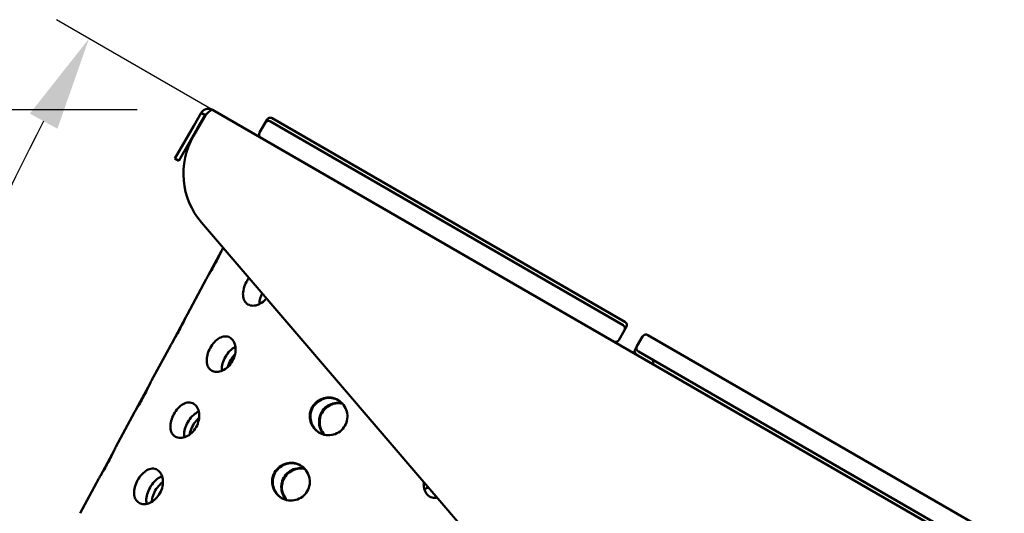
# Model space of a CAD drawing. Units: millimetres. Extents: x 33 to 2920, y 50 to 2050.
# Drawn here: x 380 to 642, y 953 to 1084 of the extents above; entities that cross this region are included whole.
import ezdxf

# ---------------------------------------------------------------- set-up
doc = ezdxf.new("R2010")
doc.units = ezdxf.units.MM
doc.header["$LTSCALE"] = 10
doc.layers.add('Dimension (ISO)', color=7, linetype='Continuous', lineweight=25)
doc.layers.add('Visible (ISO)', color=7, linetype='Continuous', lineweight=50)
doc.styles.add('Note Text (ISO)', font='tahoma.ttf')
doc.dimstyles.new('Default (ISO)', dxfattribs={"dimscale": 10, "dimtxt": 2.5, "dimasz": 2.5, "dimexe": 1, "dimexo": 2, "dimgap": 0.762, "dimtad": 1, "dimtoh": 1, "dimdec": 1, "dimrnd": 1e-08, "dimzin": 0, "dimdsep": 46, "dimtxsty": 'Note Text (ISO)', "dimcen": 0.09, "dimdle": 10, "dimclrd": 256, "dimclre": 256, "dimclrt": 256, "dimadec": 1, "dimazin": 0, "dimtfac": 1.40208, "dimtmove": 0, "dimatfit": 3, "dimfxl": 1, "dimtolj": 1, "dimtzin": 0, "dimlwd": -1, "dimlwe": -1, "dimarcsym": 0})

# ---------------------------------------------------------------- blocks, each defined once
blk = doc.blocks.new('*D8')
at = {"layer": 'Defpoints', "color": 0, "transparency": 16777216}
for p in [(354.77, 984.64), (840, 824.57), (809.83, 779.83), (917.49, 779.83)]:
    blk.add_point(p, dxfattribs=at)
at = {"layer": 'Dimension (ISO)', "transparency": 16777216}
for p, q in [((822.68, 834.57), (390.23, 1084.25)), ((789.83, 779.83), (308.66, 779.83))]:
    blk.add_line(p, q, dxfattribs=at)
blk.add_arc((917.49, 779.83), 598.83, 152.39215, 177.60785, dxfattribs=at)
for points in [[(383.19, 1059.35), (390.49, 1055.33), (398.89, 1079.25)], [(323.35, 804.74), (315.02, 804.91), (318.66, 779.83)]]:
    blk.add_solid(points, dxfattribs=at)
at = {"layer": 'Dimension (ISO)', "transparency": 16777216, "insert": (300.03, 919.19), "char_height": 25, "attachment_point": 1, "rotation": 75, "style": 'Note Text (ISO)'}
blk.add_mtext('\\A1;30°', dxfattribs=at)
blk = doc.blocks.new('*D10')
at = {"layer": 'Defpoints', "color": 0, "transparency": 16777216}
for p in [(431.64, 1060.34), (242.57, 771.83), (474.89, 771.83)]:
    blk.add_point(p, dxfattribs=at)
at = {"layer": 'Dimension (ISO)', "transparency": 16777216}
for p, q in [((411.64, 1060.34), (232.57, 1060.34)), ((242.57, 1035.34), (242.57, 796.83)), ((454.89, 771.83), (232.57, 771.83))]:
    blk.add_line(p, q, dxfattribs=at)
for points in [[(238.4, 1035.34), (246.74, 1035.34), (242.57, 1060.34)], [(238.4, 796.83), (246.74, 796.83), (242.57, 771.83)]]:
    blk.add_solid(points, dxfattribs=at)
at = {"layer": 'Dimension (ISO)', "transparency": 16777216, "insert": (208.81, 889.56), "char_height": 25, "attachment_point": 1, "rotation": 90, "style": 'Note Text (ISO)'}
blk.add_mtext('\\A1;289', dxfattribs=at)

msp = doc.modelspace()

# ---------------------------------------------------------------- linework, layer by layer
at = {"layer": 'Visible (ISO)'}
for p, q in [((840, 824.57), (431.64, 1060.34)), ((426.59, 1053.45), (429.74, 1058.9)), ((428.64, 1059.53), (426.64, 1056.07)), ((427.68, 1055.47), (429.68, 1058.93)), ((429.68, 1058.93), (428.64, 1059.53)), ((446.08, 1057.74), (445.59, 1056.9)), ((447.44, 1058.11), (540.98, 1004.11)), ((421.64, 1047.41), (426.64, 1056.07)), ((427.68, 1055.47), (422.68, 1046.81)), ((445.59, 1056.9), (444.09, 1054.3)), ((446.96, 1057.27), (540.49, 1003.27)), ((421.64, 1047.41), (422.68, 1046.81)), ((428.72, 1030.44), (527.97, 914.56)), ((430.39, 1016.2), (434.03, 1022.98)), ((424.96, 1006.18), (429.93, 1015.41)), ((420.89, 998.56), (424.56, 1005.38)), ((541.34, 1002.74), (540.86, 1001.9)), ((540.86, 1001.9), (539.36, 999.3)), ((545.67, 1000.24), (544.17, 997.64)), ((547.04, 1000.61), (640.57, 946.61)), ((415.48, 988.57), (420.44, 997.79)), ((544.17, 997.64), (543.69, 996.8)), ((638.07, 942.28), (544.54, 996.28)), ((411.39, 980.93), (415.08, 987.78)), ((405.99, 970.96), (410.95, 980.17)), ((401.89, 963.29), (405.61, 970.19)), ((396.51, 953.35), (401.46, 962.55))]:
    msp.add_line(p, q, dxfattribs=at)
for centre, radius, start, end in [((446.46, 1056.4), 1, 60, 150), ((446.94, 1057.24), 1, 60, 150), ((443.91, 1043.45), 20, 150, 220.5804), ((444.96, 1053.8), 1, 150, 240), ((539.99, 1002.4), 1, 330, 60), ((540.48, 1003.24), 1, 330, 60), ((546.54, 999.74), 1, 60, 150), ((538.49, 999.8), 1, 240, 330), ((545.04, 997.14), 1, 150, 240), ((544.55, 996.3), 1, 150, 240), ((547.53, 993.4), 1, 331.6972, 60)]:
    msp.add_arc(centre, radius, start, end, dxfattribs=at)
for points in [[(428.64, 1059.53), (428.75, 1059.73), (428.89, 1059.9), (429.06, 1060.05)], [(440.62, 1014.72), (440.82, 1015.07), (441.04, 1015.43), (441.3, 1015.75)]]:
    msp.add_open_spline(points, degree=3, dxfattribs=at)
for points, knots in [([(429.06, 1060.05), (429.49, 1060.45), (430.09, 1060.66), (430.68, 1060.63), (431.02, 1060.61), (431.35, 1060.51), (431.64, 1060.34)], [-0.8048988, -0.8048988, -0.8048988, -0.8048988, -0.2939453, -0.2939453, -0.2939453, 0, 0, 0, 0]), ([(429.74, 1058.9), (430.33, 1059.49), (430.92, 1060.07), (431.29, 1060.27), (431.44, 1060.36), (431.56, 1060.38), (431.64, 1060.34)], [-1, -1, -1, -1, -0.293945, -0.293945, -0.293945, 0, 0, 0, 0]), ([(430.23, 1059.37), (430.07, 1059.32), (429.92, 1059.23), (429.81, 1059.11), (429.76, 1059.05), (429.71, 1058.99), (429.68, 1058.93)], [0.5379559, 0.5379559, 0.5379559, 0.5379559, 0.8598922, 0.8598922, 0.8598922, 1, 1, 1, 1]), ([(434.43, 1023.77), (434.41, 1023.74), (434.4, 1023.71), (434.26, 1023.45), (434.09, 1023.1), (433.7, 1022.29), (433.46, 1021.79), (432.9, 1020.68), (432.59, 1020.09), (431.99, 1018.98), (431.67, 1018.4), (431.06, 1017.33), (430.77, 1016.85), (430.32, 1016.09), (430.12, 1015.76), (429.97, 1015.49), (429.95, 1015.45), (429.93, 1015.41)], [0.915787, 0.915787, 0.915787, 0.915787, 0.94517, 0.94517, 1.134164, 1.134164, 1.323258, 1.323258, 1.512352, 1.512352, 1.700315, 1.700315, 1.888279, 1.888279, 2.076355, 2.076355, 2.114295, 2.114295, 2.114295, 2.114295]), ([(445.92, 1010.36), (445.75, 1010.15), (445.57, 1009.95), (444.91, 1009.33), (444.39, 1008.98), (443.4, 1008.53), (442.86, 1008.4), (441.86, 1008.39), (441.39, 1008.52), (440.65, 1008.95), (440.32, 1009.28), (439.87, 1010.13), (439.74, 1010.65), (439.68, 1011.7), (439.75, 1012.31), (440.07, 1013.55), (440.32, 1014.17), (440.62, 1014.72)], [1.622775, 1.622775, 1.622775, 1.622775, 1.700315, 1.700315, 1.888279, 1.888279, 2.076355, 2.076355, 2.26443, 2.26443, 2.452506, 2.452506, 2.640582, 2.640582, 2.828546, 2.828546, 3.016509, 3.016509, 3.016509, 3.016509]), ([(444.06, 1008.83), (444.06, 1009.32), (444.14, 1009.86), (444.42, 1010.83), (444.59, 1011.27), (444.79, 1011.68)], [2.6591058, 2.6591058, 2.6591058, 2.6591058, 2.8281736, 2.8281736, 2.9608715, 2.9608715, 2.9608715, 2.9608715]), ([(424.96, 1006.18), (424.94, 1006.15), (424.92, 1006.1), (424.78, 1005.83), (424.61, 1005.48), (424.22, 1004.68), (423.97, 1004.17), (423.41, 1003.06), (423.1, 1002.47), (422.51, 1001.36), (422.18, 1000.78), (421.57, 999.71), (421.29, 999.23), (420.83, 998.47), (420.64, 998.14), (420.48, 997.87), (420.46, 997.83), (420.44, 997.79)], [0.905463, 0.905463, 0.905463, 0.905463, 0.94522, 0.94522, 1.134224, 1.134224, 1.323328, 1.323328, 1.512433, 1.512433, 1.700392, 1.700392, 1.888352, 1.888352, 2.076426, 2.076426, 2.116247, 2.116247, 2.116247, 2.116247]), ([(431, 997.18), (431.3, 997.73), (431.69, 998.29), (432.55, 999.21), (433.03, 999.59), (433.94, 1000.09), (434.44, 1000.25), (435.39, 1000.29), (435.83, 1000.18), (436.58, 999.75), (436.93, 999.4), (437.44, 998.51), (437.61, 997.97), (437.75, 996.86), (437.73, 996.22), (437.47, 994.95), (437.23, 994.31), (436.62, 993.21), (436.22, 992.67), (435.29, 991.79), (434.77, 991.44), (433.78, 991), (433.24, 990.87), (432.23, 990.86), (431.77, 990.98), (431.02, 991.41), (430.7, 991.74), (430.24, 992.59), (430.12, 993.11), (430.06, 994.16), (430.12, 994.77), (430.44, 996.01), (430.7, 996.63), (431, 997.18)], [0, 0, 0, 0, 0.189105, 0.189105, 0.378209, 0.378209, 0.567213, 0.567213, 0.756216, 0.756216, 0.94522, 0.94522, 1.134224, 1.134224, 1.323328, 1.323328, 1.512433, 1.512433, 1.700392, 1.700392, 1.888352, 1.888352, 2.076426, 2.076426, 2.264501, 2.264501, 2.452575, 2.452575, 2.64065, 2.64065, 2.828609, 2.828609, 3.016569, 3.016569, 3.016569, 3.016569]), ([(435.06, 994.86), (435.37, 995.4), (435.77, 995.94), (436.65, 996.86), (437.14, 997.23), (437.62, 997.49), (437.64, 997.5), (437.67, 997.51)], [0, 0, 0, 0, 0.1885457, 0.1885457, 0.3770913, 0.3770913, 0.3871069, 0.3871069, 0.3871069, 0.3871069]), ([(434.07, 991.14), (434.07, 991.21), (434.06, 991.28), (434.04, 991.87), (434.12, 992.47), (434.47, 993.69), (434.74, 994.31), (435.06, 994.86)], [2.6138407, 2.6138407, 2.6138407, 2.6138407, 2.639628, 2.639628, 2.8281736, 2.8281736, 3.0167193, 3.0167193, 3.0167193, 3.0167193]), ([(437.59, 995.54), (437.15, 995.1), (436.76, 994.58), (436.14, 993.5), (435.88, 992.88), (435.71, 992.24), (435.7, 992.21), (435.69, 992.18)], [1.3252131, 1.3252131, 1.3252131, 1.3252131, 1.5083597, 1.5083597, 1.6969053, 1.6969053, 1.7060516, 1.7060516, 1.7060516, 1.7060516]), ([(415.48, 988.57), (415.45, 988.53), (415.43, 988.49), (415.29, 988.21), (415.12, 987.86), (414.73, 987.06), (414.49, 986.55), (413.93, 985.44), (413.62, 984.85), (413.02, 983.74), (412.7, 983.16), (412.09, 982.09), (411.8, 981.61), (411.35, 980.85), (411.15, 980.52), (411, 980.25), (410.97, 980.21), (410.95, 980.17)], [0.903625, 0.903625, 0.903625, 0.903625, 0.945272, 0.945272, 1.134286, 1.134286, 1.323401, 1.323401, 1.512517, 1.512517, 1.700472, 1.700472, 1.888427, 1.888427, 2.0765, 2.0765, 2.118199, 2.118199, 2.118199, 2.118199]), ([(421.38, 979.64), (421.68, 980.2), (422.07, 980.75), (422.93, 981.68), (423.41, 982.05), (424.32, 982.55), (424.81, 982.71), (425.76, 982.76), (426.21, 982.64), (426.96, 982.21), (427.3, 981.87), (427.82, 980.98), (427.99, 980.43), (428.13, 979.32), (428.11, 978.69), (427.85, 977.41), (427.6, 976.77), (427, 975.67), (426.59, 975.14), (425.67, 974.25), (425.14, 973.91), (424.15, 973.46), (423.61, 973.33), (422.61, 973.32), (422.14, 973.45), (421.4, 973.87), (421.07, 974.21), (420.62, 975.06), (420.49, 975.57), (420.44, 976.63), (420.5, 977.24), (420.82, 978.47), (421.08, 979.09), (421.38, 979.64)], [0, 0, 0, 0, 0.189115, 0.189115, 0.378231, 0.378231, 0.567244, 0.567244, 0.756258, 0.756258, 0.945272, 0.945272, 1.134286, 1.134286, 1.323401, 1.323401, 1.512517, 1.512517, 1.700472, 1.700472, 1.888427, 1.888427, 2.0765, 2.0765, 2.264573, 2.264573, 2.452646, 2.452646, 2.640719, 2.640719, 2.828675, 2.828675, 3.01663, 3.01663, 3.01663, 3.01663]), ([(466.74, 976.55), (466.42, 976.01), (465.98, 975.49), (464.92, 974.68), (464.31, 974.39), (463.1, 974.07), (462.42, 974.02), (461.1, 974.19), (460.46, 974.42), (459.37, 975.04), (458.86, 975.49), (458.05, 976.54), (457.75, 977.15), (457.43, 978.36), (457.38, 979.04), (457.55, 980.36), (457.77, 981), (458.39, 982.09), (458.84, 982.61), (459.89, 983.43), (460.51, 983.73), (461.72, 984.05), (462.39, 984.11), (463.72, 983.94), (464.36, 983.71), (465.45, 983.08), (465.97, 982.64), (466.78, 981.57), (467.08, 980.96), (467.4, 979.74), (467.46, 979.06), (467.28, 977.74), (467.05, 977.09), (466.74, 976.55)], [0, 0, 0, 0, 0.187959, 0.187959, 0.375919, 0.375919, 0.563993, 0.563993, 0.752068, 0.752068, 0.940142, 0.940142, 1.128217, 1.128217, 1.316176, 1.316176, 1.504136, 1.504136, 1.69324, 1.69324, 1.882345, 1.882345, 2.071348, 2.071348, 2.260352, 2.260352, 2.449356, 2.449356, 2.63836, 2.63836, 2.827464, 2.827464, 3.016569, 3.016569, 3.016569, 3.016569]), ([(460, 974.68), (459.49, 974.99), (459, 975.42), (458.22, 976.45), (457.92, 977.06), (457.6, 978.27), (457.55, 978.95), (457.73, 980.27), (457.95, 980.91), (458.58, 982), (459.02, 982.52), (460.08, 983.33), (460.69, 983.62), (461.9, 983.95), (462.58, 984), (463.86, 983.84), (464.47, 983.63), (465, 983.34)], [0.764123, 0.764123, 0.764123, 0.764123, 0.942724, 0.942724, 1.131268, 1.131268, 1.319814, 1.319814, 1.50836, 1.50836, 1.696905, 1.696905, 1.885451, 1.885451, 2.073995, 2.073995, 2.252124, 2.252124, 2.252124, 2.252124]), ([(466.03, 982.51), (465.86, 982.55), (465.69, 982.58), (464.85, 982.69), (464.17, 982.64), (462.96, 982.32), (462.34, 982.02), (461.29, 981.21), (460.84, 980.7), (460.21, 979.61), (459.99, 978.96), (459.81, 977.64), (459.87, 976.96), (460.19, 975.75), (460.49, 975.13), (461, 974.46), (461.12, 974.33), (461.24, 974.2)], [0.893075, 0.893075, 0.893075, 0.893075, 0.942724, 0.942724, 1.131268, 1.131268, 1.319814, 1.319814, 1.50836, 1.50836, 1.696905, 1.696905, 1.885451, 1.885451, 2.073995, 2.073995, 2.124093, 2.124093, 2.124093, 2.124093]), ([(466.11, 982.43), (465.97, 982.46), (465.83, 982.48), (465.03, 982.59), (464.35, 982.54), (463.13, 982.21), (462.51, 981.91), (461.45, 981.1), (461.01, 980.58), (460.38, 979.49), (460.16, 978.85), (459.99, 977.53), (460.04, 976.85), (460.37, 975.64), (460.67, 975.03), (461.16, 974.39), (461.25, 974.28), (461.34, 974.18)], [0.905463, 0.905463, 0.905463, 0.905463, 0.94522, 0.94522, 1.134224, 1.134224, 1.323328, 1.323328, 1.512433, 1.512433, 1.700392, 1.700392, 1.888352, 1.888352, 2.076426, 2.076426, 2.116247, 2.116247, 2.116247, 2.116247]), ([(425.06, 977.54), (425.37, 978.08), (425.77, 978.62), (426.65, 979.54), (427.14, 979.91), (427.72, 980.22), (427.85, 980.28), (427.98, 980.33)], [0, 0, 0, 0, 0.1885457, 0.1885457, 0.3770913, 0.3770913, 0.4282964, 0.4282964, 0.4282964, 0.4282964]), ([(424.11, 973.48), (424.08, 973.66), (424.07, 973.84), (424.04, 974.55), (424.12, 975.15), (424.47, 976.37), (424.74, 976.99), (425.06, 977.54)], [2.5730197, 2.5730197, 2.5730197, 2.5730197, 2.639628, 2.639628, 2.8281736, 2.8281736, 3.0167193, 3.0167193, 3.0167193, 3.0167193]), ([(428.07, 978.66), (427.92, 978.54), (427.77, 978.4), (427.18, 977.81), (426.77, 977.27), (426.14, 976.18), (425.88, 975.56), (425.65, 974.7), (425.6, 974.46), (425.57, 974.22)], [1.2603099, 1.2603099, 1.2603099, 1.2603099, 1.319814, 1.319814, 1.5083597, 1.5083597, 1.6969053, 1.6969053, 1.7710261, 1.7710261, 1.7710261, 1.7710261]), ([(405.99, 970.96), (405.97, 970.92), (405.95, 970.88), (405.8, 970.59), (405.64, 970.24), (405.25, 969.44), (405, 968.93), (404.45, 967.83), (404.14, 967.23), (403.54, 966.12), (403.21, 965.54), (402.6, 964.48), (402.31, 963.99), (401.86, 963.23), (401.66, 962.91), (401.51, 962.63), (401.48, 962.59), (401.46, 962.55)], [0.90179, 0.90179, 0.90179, 0.90179, 0.945326, 0.945326, 1.13435, 1.13435, 1.323476, 1.323476, 1.512603, 1.512603, 1.700554, 1.700554, 1.888505, 1.888505, 2.076577, 2.076577, 2.120152, 2.120152, 2.120152, 2.120152]), ([(456.75, 959.22), (456.44, 958.68), (456, 958.16), (454.94, 957.35), (454.32, 957.06), (453.11, 956.74), (452.43, 956.69), (451.11, 956.86), (450.47, 957.09), (449.39, 957.71), (448.87, 958.16), (448.06, 959.21), (447.77, 959.82), (447.44, 961.03), (447.39, 961.71), (447.56, 963.03), (447.79, 963.67), (448.41, 964.76), (448.85, 965.28), (449.91, 966.1), (450.52, 966.4), (451.73, 966.72), (452.41, 966.78), (453.73, 966.61), (454.38, 966.38), (455.47, 965.75), (455.99, 965.31), (456.8, 964.24), (457.09, 963.63), (457.42, 962.41), (457.47, 961.73), (457.3, 960.41), (457.07, 959.76), (456.75, 959.22)], [0, 0, 0, 0, 0.187955, 0.187955, 0.375911, 0.375911, 0.563984, 0.563984, 0.752057, 0.752057, 0.94013, 0.94013, 1.128203, 1.128203, 1.316158, 1.316158, 1.504114, 1.504114, 1.693229, 1.693229, 1.882345, 1.882345, 2.071358, 2.071358, 2.260372, 2.260372, 2.449386, 2.449386, 2.6384, 2.6384, 2.827515, 2.827515, 3.01663, 3.01663, 3.01663, 3.01663]), ([(450.01, 957.36), (449.49, 957.67), (449.01, 958.09), (448.22, 959.13), (447.92, 959.74), (447.6, 960.95), (447.55, 961.63), (447.73, 962.95), (447.95, 963.59), (448.58, 964.68), (449.02, 965.2), (450.08, 966.01), (450.69, 966.3), (451.9, 966.63), (452.58, 966.68), (453.87, 966.52), (454.48, 966.31), (455, 966.02)], [0.763179, 0.763179, 0.763179, 0.763179, 0.942724, 0.942724, 1.131268, 1.131268, 1.319814, 1.319814, 1.50836, 1.50836, 1.696905, 1.696905, 1.885451, 1.885451, 2.073995, 2.073995, 2.253068, 2.253068, 2.253068, 2.253068]), ([(411.75, 962.1), (412.05, 962.66), (412.44, 963.21), (413.31, 964.14), (413.78, 964.51), (414.69, 965.02), (415.19, 965.17), (416.13, 965.22), (416.58, 965.11), (417.33, 964.68), (417.68, 964.33), (418.19, 963.44), (418.36, 962.9), (418.5, 961.79), (418.48, 961.15), (418.22, 959.87), (417.98, 959.24), (417.37, 958.14), (416.97, 957.6), (416.04, 956.72), (415.52, 956.37), (414.53, 955.92), (413.99, 955.79), (412.98, 955.78), (412.52, 955.91), (411.77, 956.34), (411.45, 956.67), (410.99, 957.52), (410.87, 958.03), (410.81, 959.09), (410.88, 959.7), (411.2, 960.93), (411.45, 961.55), (411.75, 962.1)], [0, 0, 0, 0, 0.189126, 0.189126, 0.378253, 0.378253, 0.567277, 0.567277, 0.756301, 0.756301, 0.945326, 0.945326, 1.13435, 1.13435, 1.323476, 1.323476, 1.512603, 1.512603, 1.700554, 1.700554, 1.888505, 1.888505, 2.076577, 2.076577, 2.264649, 2.264649, 2.45272, 2.45272, 2.640792, 2.640792, 2.828743, 2.828743, 3.016695, 3.016695, 3.016695, 3.016695]), ([(456.04, 965.19), (455.87, 965.23), (455.69, 965.26), (454.85, 965.37), (454.17, 965.32), (452.96, 965), (452.34, 964.7), (451.29, 963.89), (450.84, 963.38), (450.21, 962.29), (449.99, 961.64), (449.81, 960.32), (449.87, 959.64), (450.19, 958.43), (450.49, 957.81), (451.01, 957.14), (451.12, 957), (451.25, 956.87)], [0.892139, 0.892139, 0.892139, 0.892139, 0.942724, 0.942724, 1.131268, 1.131268, 1.319814, 1.319814, 1.50836, 1.50836, 1.696905, 1.696905, 1.885451, 1.885451, 2.073995, 2.073995, 2.125029, 2.125029, 2.125029, 2.125029]), ([(456.11, 965.11), (455.97, 965.15), (455.82, 965.17), (455.01, 965.28), (454.33, 965.22), (453.11, 964.9), (452.5, 964.6), (451.44, 963.79), (450.99, 963.27), (450.37, 962.18), (450.14, 961.54), (449.97, 960.22), (450.03, 959.54), (450.35, 958.33), (450.65, 957.72), (451.14, 957.07), (451.24, 956.96), (451.34, 956.85)], [0.903625, 0.903625, 0.903625, 0.903625, 0.945272, 0.945272, 1.134286, 1.134286, 1.323401, 1.323401, 1.512517, 1.512517, 1.700472, 1.700472, 1.888427, 1.888427, 2.0765, 2.0765, 2.118199, 2.118199, 2.118199, 2.118199]), ([(415.06, 960.22), (415.37, 960.76), (415.77, 961.3), (416.65, 962.22), (417.14, 962.59), (417.81, 962.95), (418.04, 963.04), (418.27, 963.12)], [0, 0, 0, 0, 0.1885457, 0.1885457, 0.3770913, 0.3770913, 0.4661387, 0.4661387, 0.4661387, 0.4661387]), ([(418.47, 961.64), (418.18, 961.44), (417.9, 961.21), (417.18, 960.49), (416.77, 959.95), (416.14, 958.86), (415.88, 958.24), (415.6, 957.21), (415.54, 956.79), (415.52, 956.41)], [1.2074855, 1.2074855, 1.2074855, 1.2074855, 1.319814, 1.319814, 1.5083597, 1.5083597, 1.6969053, 1.6969053, 1.824067, 1.824067, 1.824067, 1.824067]), ([(491.17, 957.52), (490.97, 957.49), (490.78, 957.46), (490.08, 957.46), (489.6, 957.59), (488.8, 958.05), (488.44, 958.41), (487.9, 959.31), (487.72, 959.85), (487.6, 960.79), (487.6, 961.21), (487.65, 961.64)], [0.4915023, 0.4915023, 0.4915023, 0.4915023, 0.5639934, 0.5639934, 0.7520678, 0.7520678, 0.9401422, 0.9401422, 1.1282166, 1.1282166, 1.258689, 1.258689, 1.258689, 1.258689]), ([(414.18, 955.87), (414.11, 956.13), (414.07, 956.42), (414.04, 957.23), (414.12, 957.83), (414.47, 959.05), (414.74, 959.67), (415.06, 960.22)], [2.5354127, 2.5354127, 2.5354127, 2.5354127, 2.639628, 2.639628, 2.8281736, 2.8281736, 3.0167193, 3.0167193, 3.0167193, 3.0167193]), ([(488.85, 960.24), (488.69, 960.14), (488.54, 960.06), (488.19, 959.89), (487.99, 959.81), (487.78, 959.74)], [0.3177791, 0.3177791, 0.3177791, 0.3177791, 0.3770913, 0.3770913, 0.4541446, 0.4541446, 0.4541446, 0.4541446])]:
    msp.add_open_spline(points, degree=3, knots=knots, dxfattribs=at)

# ---------------------------------------------------------------- dimensions: what is measured, and where the dimension line sits
at = {"layer": 'Dimension (ISO)'}
dim = msp.add_angular_dim_3p(base=(354.77, 984.64), center=(917.49, 779.83), p1=(840, 824.57), p2=(809.83, 779.83), dimstyle='Default (ISO)', override={"dimgap": 0.762, "dimtoh": 0, "dimadec": 0, "dimtol": 0, "dimlim": 0, "dimtp": 0, "dimtm": 0, "dimtdec": 2}, dxfattribs=at)
dim.commit()
dim.dimension.update_dxf_attribs({"geometry": '*D8', "text_midpoint": (339.06, 934.82), "dimtype": 165})
dim = msp.add_linear_dim(base=(242.57, 771.83), p1=(431.64, 1060.34), p2=(474.89, 771.83), angle=90, dimstyle='Default (ISO)', override={"dimgap": 0.762, "dimtoh": 0, "dimdec": 0, "dimtol": 0, "dimlim": 0, "dimtp": 0, "dimtm": 0, "dimtdec": 2, "dimtofl": 0, "dimatfit": 1}, dxfattribs=at)
dim.commit()
dim.dimension.update_dxf_attribs({"geometry": '*D10', "text_midpoint": (242.57, 916.08), "dimtype": 160})

doc.saveas('drawing.dxf')
